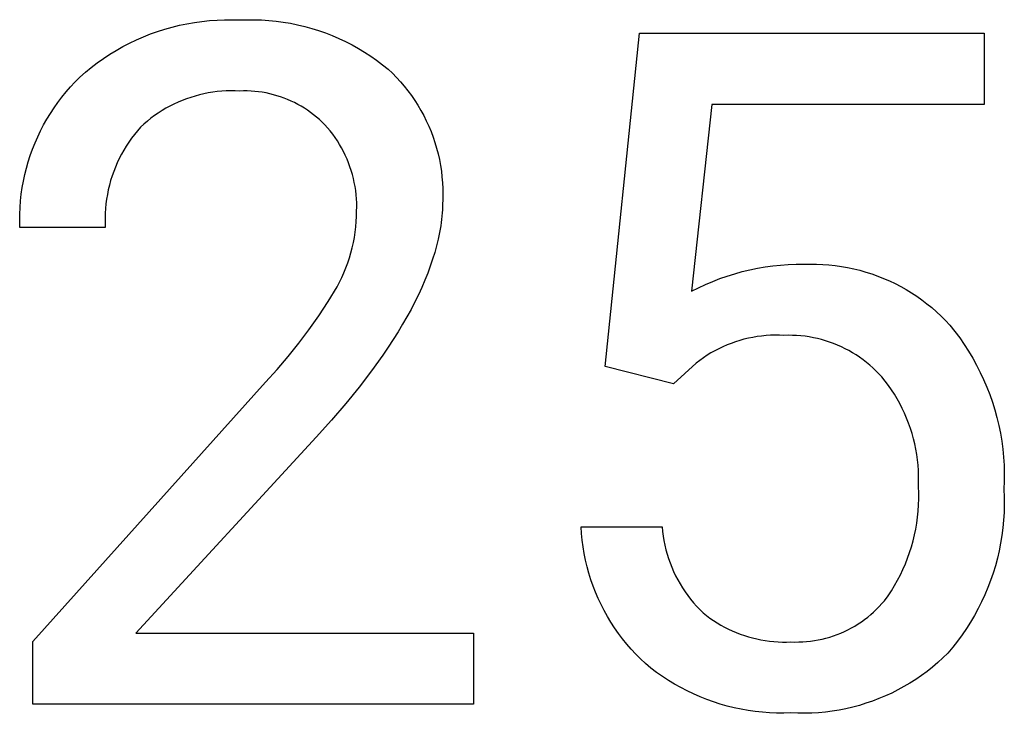
# Model space of a CAD drawing. Units: millimetres. Extents: x -11859 to -7829, y 26780 to 29596.
# Drawn here: x -8349 to -8305, y 26956 to 26987 of the extents above; entities that cross this region are included whole.
import ezdxf

# ---------------------------------------------------------------- set-up
doc = ezdxf.new("R2010")
doc.units = ezdxf.units.MM
doc.header["$MEASUREMENT"] = 0
doc.layers.add('Domyślny', color=7, linetype='Continuous', true_color=0x000000)

msp = doc.modelspace()

# ---------------------------------------------------------------- linework, layer by layer
at = {"layer": 'Domyślny'}
for p, q in [((-8340.983, 26986.941), (-8340.648, 26986.976)), ((-8340.648, 26986.976), (-8340.311, 26986.999)), ((-8340.311, 26986.999), (-8339.975, 26987.011)), ((-8339.975, 26987.011), (-8339.638, 26987.012)), ((-8339.638, 26987.012), (-8339.301, 26987.001)), ((-8339.301, 26987.001), (-8338.978, 26987.013)), ((-8338.978, 26987.013), (-8338.654, 26987.014)), ((-8338.654, 26987.014), (-8338.331, 26987.005)), ((-8338.331, 26987.005), (-8338.009, 26986.984)), ((-8338.009, 26986.984), (-8337.687, 26986.952)), ((-8342.951, 26986.492), (-8342.63, 26986.595)), ((-8342.63, 26986.595), (-8342.306, 26986.686)), ((-8342.306, 26986.686), (-8341.978, 26986.767)), ((-8341.978, 26986.767), (-8341.649, 26986.836)), ((-8341.649, 26986.836), (-8341.317, 26986.894)), ((-8341.317, 26986.894), (-8340.983, 26986.941)), ((-8337.687, 26986.952), (-8337.367, 26986.909)), ((-8337.367, 26986.909), (-8337.048, 26986.855)), ((-8337.048, 26986.855), (-8336.731, 26986.791)), ((-8336.731, 26986.791), (-8336.417, 26986.715)), ((-8336.417, 26986.715), (-8336.105, 26986.629)), ((-8336.105, 26986.629), (-8335.797, 26986.533)), ((-8335.797, 26986.533), (-8335.492, 26986.426)), ((-8344.194, 26985.974), (-8343.89, 26986.119)), ((-8343.89, 26986.119), (-8343.581, 26986.254)), ((-8343.581, 26986.254), (-8343.268, 26986.379)), ((-8343.268, 26986.379), (-8342.951, 26986.492)), ((-8335.492, 26986.426), (-8335.19, 26986.308)), ((-8335.19, 26986.308), (-8334.894, 26986.18)), ((-8334.894, 26986.18), (-8334.601, 26986.043)), ((-8323.067, 26971.603), (-8321.547, 26986.409)), ((-8321.547, 26986.409), (-8306.235, 26986.409)), ((-8306.235, 26986.409), (-8306.235, 26983.251)), ((-8344.786, 26985.652), (-8344.493, 26985.818)), ((-8344.493, 26985.818), (-8344.194, 26985.974)), ((-8334.601, 26986.043), (-8334.314, 26985.895)), ((-8334.314, 26985.895), (-8334.031, 26985.738)), ((-8334.031, 26985.738), (-8333.754, 26985.571)), ((-8345.63, 26985.095), (-8345.355, 26985.29)), ((-8345.355, 26985.29), (-8345.074, 26985.476)), ((-8345.074, 26985.476), (-8344.786, 26985.652)), ((-8333.754, 26985.571), (-8333.483, 26985.394)), ((-8333.483, 26985.394), (-8333.219, 26985.209)), ((-8346.159, 26984.677), (-8345.898, 26984.891)), ((-8345.898, 26984.891), (-8345.63, 26985.095)), ((-8333.219, 26985.209), (-8332.96, 26985.015)), ((-8332.96, 26985.015), (-8332.709, 26984.811)), ((-8332.709, 26984.811), (-8332.52, 26984.632)), ((-8346.621, 26984.245), (-8346.412, 26984.455)), ((-8346.412, 26984.455), (-8346.159, 26984.677)), ((-8332.52, 26984.632), (-8332.337, 26984.447)), ((-8332.337, 26984.447), (-8332.161, 26984.255)), ((-8347.016, 26983.805), (-8346.822, 26984.028)), ((-8346.822, 26984.028), (-8346.621, 26984.245)), ((-8332.161, 26984.255), (-8331.991, 26984.057)), ((-8331.991, 26984.057), (-8331.829, 26983.853)), ((-8347.381, 26983.339), (-8347.202, 26983.575)), ((-8347.202, 26983.575), (-8347.016, 26983.805)), ((-8341.668, 26983.499), (-8341.856, 26983.427)), ((-8341.478, 26983.564), (-8341.668, 26983.499)), ((-8341.286, 26983.623), (-8341.478, 26983.564)), ((-8341.093, 26983.676), (-8341.286, 26983.623)), ((-8340.897, 26983.721), (-8341.093, 26983.676)), ((-8340.7, 26983.76), (-8340.897, 26983.721)), ((-8340.502, 26983.793), (-8340.7, 26983.76)), ((-8340.303, 26983.818), (-8340.502, 26983.793)), ((-8340.103, 26983.837), (-8340.303, 26983.818)), ((-8339.903, 26983.849), (-8340.103, 26983.837)), ((-8339.702, 26983.854), (-8339.903, 26983.849)), ((-8339.501, 26983.852), (-8339.702, 26983.854)), ((-8339.301, 26983.843), (-8339.501, 26983.852)), ((-8339.133, 26983.848), (-8339.301, 26983.843)), ((-8338.966, 26983.847), (-8339.133, 26983.848)), ((-8338.798, 26983.84), (-8338.966, 26983.847)), ((-8338.631, 26983.828), (-8338.798, 26983.84)), ((-8338.465, 26983.81), (-8338.631, 26983.828)), ((-8338.299, 26983.787), (-8338.465, 26983.81)), ((-8338.134, 26983.758), (-8338.299, 26983.787)), ((-8337.97, 26983.723), (-8338.134, 26983.758)), ((-8337.808, 26983.683), (-8337.97, 26983.723)), ((-8337.647, 26983.637), (-8337.808, 26983.683)), ((-8337.487, 26983.586), (-8337.647, 26983.637)), ((-8337.329, 26983.53), (-8337.487, 26983.586)), ((-8337.174, 26983.468), (-8337.329, 26983.53)), ((-8331.829, 26983.853), (-8331.674, 26983.644)), ((-8331.674, 26983.644), (-8331.526, 26983.429)), ((-8347.713, 26982.85), (-8347.551, 26983.097)), ((-8347.551, 26983.097), (-8347.381, 26983.339)), ((-8342.578, 26983.077), (-8342.75, 26982.974)), ((-8342.402, 26983.174), (-8342.578, 26983.077)), ((-8342.223, 26983.264), (-8342.402, 26983.174)), ((-8342.04, 26983.349), (-8342.223, 26983.264)), ((-8341.856, 26983.427), (-8342.04, 26983.349)), ((-8337.02, 26983.401), (-8337.174, 26983.468)), ((-8336.869, 26983.329), (-8337.02, 26983.401)), ((-8336.72, 26983.252), (-8336.869, 26983.329)), ((-8336.574, 26983.17), (-8336.72, 26983.252)), ((-8336.431, 26983.083), (-8336.574, 26983.17)), ((-8336.291, 26982.991), (-8336.431, 26983.083)), ((-8331.526, 26983.429), (-8331.386, 26983.21)), ((-8331.386, 26983.21), (-8331.253, 26982.986)), ((-8318.324, 26983.251), (-8319.228, 26974.946)), ((-8306.235, 26983.251), (-8318.324, 26983.251)), ((-8348.013, 26982.34), (-8347.867, 26982.597)), ((-8347.867, 26982.597), (-8347.713, 26982.85)), ((-8343.245, 26982.632), (-8343.402, 26982.507)), ((-8343.084, 26982.752), (-8343.245, 26982.632)), ((-8342.919, 26982.866), (-8343.084, 26982.752)), ((-8342.75, 26982.974), (-8342.919, 26982.866)), ((-8336.154, 26982.895), (-8336.291, 26982.991)), ((-8336.021, 26982.793), (-8336.154, 26982.895)), ((-8335.891, 26982.688), (-8336.021, 26982.793)), ((-8335.764, 26982.578), (-8335.891, 26982.688)), ((-8331.253, 26982.986), (-8331.129, 26982.757)), ((-8331.129, 26982.757), (-8331.012, 26982.524)), ((-8348.149, 26982.077), (-8348.013, 26982.34)), ((-8343.703, 26982.241), (-8343.842, 26982.082)), ((-8343.555, 26982.377), (-8343.703, 26982.241)), ((-8343.402, 26982.507), (-8343.555, 26982.377)), ((-8335.642, 26982.464), (-8335.764, 26982.578)), ((-8335.523, 26982.346), (-8335.642, 26982.464)), ((-8335.402, 26982.21), (-8335.523, 26982.346)), ((-8335.285, 26982.07), (-8335.402, 26982.21)), ((-8331.012, 26982.524), (-8330.904, 26982.287)), ((-8330.904, 26982.287), (-8330.804, 26982.046)), ((-8348.396, 26981.539), (-8348.277, 26981.81)), ((-8348.277, 26981.81), (-8348.149, 26982.077)), ((-8344.103, 26981.751), (-8344.225, 26981.579)), ((-8343.976, 26981.919), (-8344.103, 26981.751)), ((-8343.842, 26982.082), (-8343.976, 26981.919)), ((-8335.173, 26981.926), (-8335.285, 26982.07)), ((-8335.066, 26981.778), (-8335.173, 26981.926)), ((-8334.965, 26981.626), (-8335.066, 26981.778)), ((-8330.804, 26982.046), (-8330.712, 26981.802)), ((-8330.712, 26981.802), (-8330.629, 26981.555)), ((-8348.505, 26981.264), (-8348.396, 26981.539)), ((-8344.341, 26981.402), (-8344.451, 26981.222)), ((-8344.225, 26981.579), (-8344.341, 26981.402)), ((-8334.868, 26981.472), (-8334.965, 26981.626)), ((-8334.777, 26981.314), (-8334.868, 26981.472)), ((-8334.691, 26981.153), (-8334.777, 26981.314)), ((-8330.629, 26981.555), (-8330.555, 26981.306)), ((-8330.555, 26981.306), (-8330.489, 26981.054)), ((-8348.696, 26980.704), (-8348.605, 26980.986)), ((-8348.605, 26980.986), (-8348.505, 26981.264)), ((-8344.651, 26980.851), (-8344.742, 26980.66)), ((-8344.554, 26981.038), (-8344.651, 26980.851)), ((-8344.451, 26981.222), (-8344.554, 26981.038)), ((-8334.611, 26980.989), (-8334.691, 26981.153)), ((-8334.536, 26980.823), (-8334.611, 26980.989)), ((-8330.489, 26981.054), (-8330.432, 26980.799)), ((-8348.849, 26980.133), (-8348.777, 26980.42)), ((-8348.777, 26980.42), (-8348.696, 26980.704)), ((-8344.825, 26980.466), (-8344.902, 26980.27)), ((-8344.742, 26980.66), (-8344.825, 26980.466)), ((-8334.467, 26980.654), (-8334.536, 26980.823)), ((-8334.404, 26980.483), (-8334.467, 26980.654)), ((-8334.347, 26980.31), (-8334.404, 26980.483)), ((-8330.432, 26980.799), (-8330.384, 26980.543)), ((-8330.384, 26980.543), (-8330.345, 26980.286)), ((-8348.911, 26979.844), (-8348.849, 26980.133)), ((-8344.973, 26980.071), (-8345.036, 26979.869)), ((-8344.902, 26980.27), (-8344.973, 26980.071)), ((-8334.296, 26980.135), (-8334.347, 26980.31)), ((-8334.25, 26979.958), (-8334.296, 26980.135)), ((-8330.345, 26980.286), (-8330.316, 26980.027)), ((-8330.316, 26980.027), (-8330.295, 26979.767)), ((-8349.006, 26979.26), (-8348.964, 26979.552)), ((-8348.964, 26979.552), (-8348.911, 26979.844)), ((-8345.092, 26979.666), (-8345.141, 26979.461)), ((-8345.036, 26979.869), (-8345.092, 26979.666)), ((-8334.211, 26979.78), (-8334.25, 26979.958)), ((-8334.178, 26979.601), (-8334.211, 26979.78)), ((-8334.15, 26979.421), (-8334.178, 26979.601)), ((-8330.295, 26979.767), (-8330.283, 26979.507)), ((-8349.039, 26978.965), (-8349.006, 26979.26)), ((-8345.183, 26979.254), (-8345.218, 26979.046)), ((-8345.141, 26979.461), (-8345.183, 26979.254)), ((-8334.129, 26979.24), (-8334.15, 26979.421)), ((-8334.115, 26979.058), (-8334.129, 26979.24)), ((-8330.28, 26979.246), (-8330.286, 26978.986)), ((-8330.283, 26979.507), (-8330.28, 26979.246)), ((-8349.074, 26978.375), (-8349.062, 26978.67)), ((-8349.062, 26978.67), (-8349.039, 26978.965)), ((-8345.245, 26978.837), (-8345.266, 26978.627)), ((-8345.218, 26979.046), (-8345.245, 26978.837)), ((-8334.106, 26978.876), (-8334.115, 26979.058)), ((-8334.107, 26978.511), (-8334.104, 26978.693)), ((-8334.104, 26978.693), (-8334.106, 26978.876)), ((-8330.292, 26978.708), (-8330.299, 26978.568)), ((-8330.288, 26978.847), (-8330.292, 26978.708)), ((-8330.286, 26978.986), (-8330.288, 26978.847)), ((-8349.077, 26978.079), (-8349.074, 26978.375)), ((-8345.279, 26978.416), (-8345.285, 26978.205)), ((-8345.266, 26978.627), (-8345.279, 26978.416)), ((-8334.125, 26978.042), (-8334.112, 26978.276)), ((-8334.112, 26978.276), (-8334.107, 26978.511)), ((-8330.321, 26978.285), (-8330.336, 26978.143)), ((-8330.308, 26978.427), (-8330.321, 26978.285)), ((-8330.299, 26978.568), (-8330.308, 26978.427)), ((-8349.07, 26977.783), (-8349.077, 26978.079)), ((-8345.285, 26978.205), (-8345.283, 26977.994)), ((-8345.283, 26977.994), (-8345.274, 26977.783)), ((-8334.173, 26977.576), (-8334.145, 26977.809)), ((-8334.145, 26977.809), (-8334.125, 26978.042)), ((-8330.374, 26977.855), (-8330.424, 26977.564)), ((-8330.354, 26977.999), (-8330.374, 26977.855)), ((-8330.336, 26978.143), (-8330.354, 26977.999)), ((-8345.274, 26977.783), (-8349.07, 26977.783)), ((-8334.209, 26977.344), (-8334.173, 26977.576)), ((-8330.424, 26977.564), (-8330.484, 26977.269)), ((-8334.304, 26976.884), (-8334.252, 26977.113)), ((-8334.252, 26977.113), (-8334.209, 26977.344)), ((-8330.556, 26976.972), (-8330.638, 26976.671)), ((-8330.484, 26977.269), (-8330.556, 26976.972)), ((-8334.428, 26976.432), (-8334.362, 26976.657)), ((-8334.362, 26976.657), (-8334.304, 26976.884)), ((-8330.638, 26976.671), (-8330.731, 26976.367)), ((-8334.583, 26975.989), (-8334.502, 26976.209)), ((-8334.502, 26976.209), (-8334.428, 26976.432)), ((-8330.836, 26976.059), (-8330.951, 26975.748)), ((-8330.731, 26976.367), (-8330.836, 26976.059)), ((-8315.963, 26976.03), (-8315.621, 26976.076)), ((-8315.621, 26976.076), (-8315.277, 26976.111)), ((-8315.277, 26976.111), (-8314.932, 26976.134)), ((-8314.932, 26976.134), (-8314.587, 26976.146)), ((-8314.587, 26976.146), (-8314.241, 26976.146)), ((-8314.241, 26976.146), (-8313.962, 26976.154)), ((-8313.962, 26976.154), (-8313.683, 26976.152)), ((-8313.683, 26976.152), (-8313.404, 26976.141)), ((-8313.404, 26976.141), (-8313.125, 26976.121)), ((-8313.125, 26976.121), (-8312.848, 26976.092)), ((-8312.848, 26976.092), (-8312.571, 26976.052)), ((-8312.571, 26976.052), (-8312.296, 26976.004)), ((-8334.767, 26975.557), (-8334.671, 26975.772)), ((-8334.671, 26975.772), (-8334.583, 26975.989)), ((-8330.951, 26975.748), (-8331.078, 26975.434)), ((-8317.967, 26975.512), (-8317.641, 26975.626)), ((-8317.641, 26975.626), (-8317.312, 26975.73)), ((-8317.312, 26975.73), (-8316.978, 26975.822)), ((-8316.978, 26975.822), (-8316.642, 26975.902)), ((-8316.642, 26975.902), (-8316.304, 26975.972)), ((-8316.304, 26975.972), (-8315.963, 26976.03)), ((-8312.296, 26976.004), (-8312.023, 26975.946)), ((-8312.023, 26975.946), (-8311.752, 26975.879)), ((-8311.752, 26975.879), (-8311.483, 26975.803)), ((-8311.483, 26975.803), (-8311.217, 26975.718)), ((-8311.217, 26975.718), (-8310.954, 26975.624)), ((-8310.954, 26975.624), (-8310.695, 26975.521)), ((-8334.979, 26975.139), (-8334.869, 26975.346)), ((-8334.869, 26975.346), (-8334.767, 26975.557)), ((-8331.078, 26975.434), (-8331.215, 26975.117)), ((-8318.92, 26975.103), (-8318.607, 26975.25)), ((-8318.607, 26975.25), (-8318.289, 26975.386)), ((-8318.289, 26975.386), (-8317.967, 26975.512)), ((-8310.695, 26975.521), (-8310.439, 26975.41)), ((-8310.439, 26975.41), (-8310.187, 26975.29)), ((-8310.187, 26975.29), (-8309.939, 26975.161)), ((-8309.939, 26975.161), (-8309.696, 26975.024)), ((-8335.374, 26974.493), (-8334.979, 26975.139)), ((-8331.363, 26974.796), (-8331.522, 26974.472)), ((-8331.215, 26975.117), (-8331.363, 26974.796)), ((-8319.228, 26974.946), (-8318.92, 26975.103)), ((-8309.696, 26975.024), (-8309.457, 26974.879)), ((-8309.457, 26974.879), (-8309.224, 26974.726)), ((-8309.224, 26974.726), (-8308.996, 26974.565)), ((-8335.79, 26973.861), (-8335.374, 26974.493)), ((-8331.522, 26974.472), (-8331.693, 26974.145)), ((-8308.996, 26974.565), (-8308.773, 26974.396)), ((-8308.773, 26974.396), (-8308.556, 26974.22)), ((-8336.225, 26973.241), (-8335.79, 26973.861)), ((-8331.693, 26974.145), (-8331.874, 26973.814)), ((-8308.556, 26974.22), (-8308.346, 26974.037)), ((-8308.346, 26974.037), (-8308.141, 26973.847)), ((-8332.066, 26973.481), (-8332.27, 26973.143)), ((-8331.874, 26973.814), (-8332.066, 26973.481)), ((-8308.141, 26973.847), (-8307.944, 26973.649)), ((-8307.944, 26973.649), (-8307.753, 26973.446)), ((-8307.753, 26973.446), (-8307.53, 26973.166)), ((-8336.679, 26972.635), (-8336.225, 26973.241)), ((-8332.27, 26973.143), (-8332.484, 26972.803)), ((-8315.919, 26972.979), (-8316.117, 26972.959)), ((-8315.72, 26972.991), (-8315.919, 26972.979)), ((-8315.521, 26972.997), (-8315.72, 26972.991)), ((-8315.322, 26972.996), (-8315.521, 26972.997)), ((-8315.123, 26972.988), (-8315.322, 26972.996)), ((-8314.936, 26972.992), (-8315.123, 26972.988)), ((-8314.748, 26972.99), (-8314.936, 26972.992)), ((-8314.561, 26972.982), (-8314.748, 26972.99)), ((-8314.374, 26972.967), (-8314.561, 26972.982)), ((-8307.53, 26973.166), (-8307.317, 26972.879)), ((-8337.152, 26972.044), (-8336.679, 26972.635)), ((-8332.484, 26972.803), (-8332.709, 26972.459)), ((-8317.654, 26972.561), (-8317.837, 26972.481)), ((-8317.469, 26972.634), (-8317.654, 26972.561)), ((-8317.281, 26972.7), (-8317.469, 26972.634)), ((-8317.091, 26972.76), (-8317.281, 26972.7)), ((-8316.9, 26972.813), (-8317.091, 26972.76)), ((-8316.706, 26972.86), (-8316.9, 26972.813)), ((-8316.511, 26972.9), (-8316.706, 26972.86)), ((-8316.314, 26972.933), (-8316.511, 26972.9)), ((-8316.117, 26972.959), (-8316.314, 26972.933)), ((-8314.188, 26972.946), (-8314.374, 26972.967)), ((-8314.002, 26972.919), (-8314.188, 26972.946)), ((-8313.818, 26972.885), (-8314.002, 26972.919)), ((-8313.635, 26972.846), (-8313.818, 26972.885)), ((-8313.453, 26972.799), (-8313.635, 26972.846)), ((-8313.273, 26972.747), (-8313.453, 26972.799)), ((-8313.095, 26972.689), (-8313.273, 26972.747)), ((-8312.919, 26972.625), (-8313.095, 26972.689)), ((-8312.745, 26972.554), (-8312.919, 26972.625)), ((-8312.574, 26972.478), (-8312.745, 26972.554)), ((-8307.317, 26972.879), (-8307.113, 26972.585)), ((-8307.113, 26972.585), (-8306.92, 26972.285)), ((-8332.945, 26972.112), (-8333.451, 26971.408)), ((-8332.709, 26972.459), (-8332.945, 26972.112)), ((-8318.537, 26972.103), (-8318.703, 26971.993)), ((-8318.367, 26972.206), (-8318.537, 26972.103)), ((-8318.194, 26972.304), (-8318.367, 26972.206)), ((-8318.017, 26972.396), (-8318.194, 26972.304)), ((-8317.837, 26972.481), (-8318.017, 26972.396)), ((-8312.405, 26972.396), (-8312.574, 26972.478)), ((-8312.239, 26972.309), (-8312.405, 26972.396)), ((-8312.077, 26972.215), (-8312.239, 26972.309)), ((-8311.917, 26972.117), (-8312.077, 26972.215)), ((-8311.761, 26972.013), (-8311.917, 26972.117)), ((-8306.92, 26972.285), (-8306.737, 26971.978)), ((-8337.642, 26971.467), (-8337.152, 26972.044)), ((-8319.024, 26971.757), (-8320.03, 26970.829)), ((-8318.866, 26971.878), (-8319.024, 26971.757)), ((-8318.703, 26971.993), (-8318.866, 26971.878)), ((-8311.609, 26971.903), (-8311.761, 26972.013)), ((-8311.461, 26971.789), (-8311.609, 26971.903)), ((-8311.316, 26971.67), (-8311.461, 26971.789)), ((-8311.176, 26971.545), (-8311.316, 26971.67)), ((-8306.737, 26971.978), (-8306.565, 26971.665)), ((-8306.565, 26971.665), (-8306.403, 26971.346)), ((-8338.15, 26970.906), (-8337.642, 26971.467)), ((-8333.451, 26971.408), (-8334, 26970.691)), ((-8320.03, 26970.829), (-8323.067, 26971.603)), ((-8311.04, 26971.417), (-8311.176, 26971.545)), ((-8310.908, 26971.283), (-8311.04, 26971.417)), ((-8310.781, 26971.145), (-8310.908, 26971.283)), ((-8306.403, 26971.346), (-8306.252, 26971.022)), ((-8348.497, 26959.394), (-8338.15, 26970.906)), ((-8310.631, 26970.958), (-8310.781, 26971.145)), ((-8310.487, 26970.767), (-8310.631, 26970.958)), ((-8306.252, 26971.022), (-8306.112, 26970.693)), ((-8334, 26970.691), (-8334.593, 26969.961)), ((-8310.35, 26970.57), (-8310.487, 26970.767)), ((-8310.22, 26970.37), (-8310.35, 26970.57)), ((-8310.096, 26970.164), (-8310.22, 26970.37)), ((-8306.112, 26970.693), (-8305.983, 26970.36)), ((-8305.983, 26970.36), (-8305.865, 26970.023)), ((-8334.593, 26969.961), (-8335.23, 26969.217)), ((-8309.98, 26969.955), (-8310.096, 26970.164)), ((-8309.871, 26969.742), (-8309.98, 26969.955)), ((-8305.865, 26970.023), (-8305.759, 26969.681)), ((-8309.768, 26969.525), (-8309.871, 26969.742)), ((-8309.674, 26969.306), (-8309.768, 26969.525)), ((-8305.759, 26969.681), (-8305.665, 26969.337)), ((-8335.23, 26969.217), (-8335.911, 26968.461)), ((-8309.586, 26969.083), (-8309.674, 26969.306)), ((-8309.507, 26968.857), (-8309.586, 26969.083)), ((-8305.665, 26969.337), (-8305.582, 26968.989)), ((-8309.435, 26968.628), (-8309.507, 26968.857)), ((-8309.37, 26968.398), (-8309.435, 26968.628)), ((-8305.582, 26968.989), (-8305.511, 26968.639)), ((-8305.511, 26968.639), (-8305.452, 26968.286)), ((-8335.911, 26968.461), (-8343.917, 26959.764)), ((-8309.314, 26968.165), (-8309.37, 26968.398)), ((-8309.265, 26967.93), (-8309.314, 26968.165)), ((-8305.452, 26968.286), (-8305.405, 26967.932)), ((-8309.225, 26967.694), (-8309.265, 26967.93)), ((-8305.405, 26967.932), (-8305.37, 26967.576)), ((-8309.192, 26967.457), (-8309.225, 26967.694)), ((-8309.167, 26967.219), (-8309.192, 26967.457)), ((-8305.37, 26967.576), (-8305.347, 26967.22)), ((-8309.151, 26966.98), (-8309.167, 26967.219)), ((-8309.142, 26966.741), (-8309.151, 26966.98)), ((-8305.347, 26967.22), (-8305.336, 26966.862)), ((-8305.336, 26966.862), (-8305.337, 26966.505)), ((-8309.15, 26966.262), (-8309.142, 26966.501)), ((-8309.142, 26966.501), (-8309.142, 26966.741)), ((-8305.337, 26966.505), (-8305.35, 26966.148)), ((-8309.138, 26965.993), (-8309.15, 26966.262)), ((-8309.137, 26965.723), (-8309.138, 26965.993)), ((-8305.35, 26966.148), (-8305.337, 26965.805)), ((-8309.144, 26965.454), (-8309.137, 26965.723)), ((-8305.337, 26965.805), (-8305.335, 26965.462)), ((-8309.188, 26964.917), (-8309.161, 26965.185)), ((-8309.161, 26965.185), (-8309.144, 26965.454)), ((-8305.344, 26965.119), (-8305.365, 26964.777)), ((-8305.335, 26965.462), (-8305.344, 26965.119)), ((-8309.224, 26964.65), (-8309.188, 26964.917)), ((-8305.365, 26964.777), (-8305.398, 26964.436)), ((-8324.115, 26964.184), (-8324.134, 26964.482)), ((-8324.134, 26964.482), (-8320.541, 26964.482)), ((-8320.541, 26964.482), (-8320.521, 26964.277)), ((-8320.521, 26964.277), (-8320.494, 26964.073)), ((-8309.323, 26964.12), (-8309.269, 26964.384)), ((-8309.269, 26964.384), (-8309.224, 26964.65)), ((-8305.398, 26964.436), (-8305.442, 26964.095)), ((-8324.086, 26963.886), (-8324.115, 26964.184)), ((-8324.047, 26963.589), (-8324.086, 26963.886)), ((-8320.494, 26964.073), (-8320.46, 26963.869)), ((-8320.46, 26963.869), (-8320.418, 26963.667)), ((-8309.459, 26963.599), (-8309.386, 26963.858)), ((-8309.386, 26963.858), (-8309.323, 26964.12)), ((-8305.442, 26964.095), (-8305.498, 26963.757)), ((-8323.998, 26963.293), (-8324.047, 26963.589)), ((-8320.418, 26963.667), (-8320.37, 26963.466)), ((-8320.37, 26963.466), (-8320.314, 26963.268)), ((-8309.54, 26963.342), (-8309.459, 26963.599)), ((-8305.564, 26963.421), (-8305.642, 26963.087)), ((-8305.498, 26963.757), (-8305.564, 26963.421)), ((-8323.938, 26963), (-8323.998, 26963.293)), ((-8323.869, 26962.709), (-8323.938, 26963)), ((-8320.314, 26963.268), (-8320.252, 26963.071)), ((-8320.252, 26963.071), (-8320.183, 26962.876)), ((-8309.729, 26962.838), (-8309.63, 26963.088)), ((-8309.63, 26963.088), (-8309.54, 26963.342)), ((-8305.642, 26963.087), (-8305.731, 26962.755)), ((-8323.789, 26962.42), (-8323.869, 26962.709)), ((-8320.183, 26962.876), (-8320.107, 26962.684)), ((-8320.107, 26962.684), (-8320.025, 26962.495)), ((-8320.025, 26962.495), (-8319.936, 26962.309)), ((-8309.953, 26962.348), (-8309.837, 26962.591)), ((-8309.837, 26962.591), (-8309.729, 26962.838)), ((-8305.731, 26962.755), (-8305.832, 26962.427)), ((-8323.7, 26962.134), (-8323.789, 26962.42)), ((-8323.601, 26961.851), (-8323.7, 26962.134)), ((-8319.936, 26962.309), (-8319.84, 26962.126)), ((-8319.84, 26962.126), (-8319.739, 26961.946)), ((-8310.211, 26961.875), (-8310.078, 26962.109)), ((-8310.078, 26962.109), (-8309.953, 26962.348)), ((-8305.943, 26962.103), (-8306.065, 26961.783)), ((-8305.832, 26962.427), (-8305.943, 26962.103)), ((-8323.493, 26961.572), (-8323.601, 26961.851)), ((-8319.739, 26961.946), (-8319.631, 26961.771)), ((-8319.631, 26961.771), (-8319.517, 26961.598)), ((-8310.501, 26961.42), (-8310.352, 26961.645)), ((-8310.352, 26961.645), (-8310.211, 26961.875)), ((-8306.065, 26961.783), (-8306.198, 26961.466)), ((-8323.375, 26961.297), (-8323.493, 26961.572)), ((-8323.248, 26961.026), (-8323.375, 26961.297)), ((-8319.517, 26961.598), (-8319.397, 26961.43)), ((-8319.397, 26961.43), (-8319.271, 26961.267)), ((-8319.271, 26961.267), (-8319.14, 26961.108)), ((-8310.771, 26961.069), (-8310.658, 26961.201)), ((-8310.658, 26961.201), (-8310.501, 26961.42)), ((-8306.198, 26961.466), (-8306.341, 26961.155)), ((-8323.111, 26960.759), (-8323.248, 26961.026)), ((-8322.966, 26960.498), (-8323.111, 26960.759)), ((-8319.14, 26961.108), (-8319.003, 26960.953)), ((-8319.003, 26960.953), (-8318.861, 26960.803)), ((-8318.861, 26960.803), (-8318.714, 26960.658)), ((-8311.139, 26960.697), (-8311.012, 26960.817)), ((-8311.012, 26960.817), (-8310.89, 26960.941)), ((-8310.89, 26960.941), (-8310.771, 26961.069)), ((-8306.495, 26960.848), (-8306.659, 26960.547)), ((-8306.341, 26961.155), (-8306.495, 26960.848)), ((-8322.811, 26960.241), (-8322.966, 26960.498)), ((-8318.714, 26960.658), (-8318.565, 26960.54)), ((-8318.565, 26960.54), (-8318.411, 26960.426)), ((-8318.411, 26960.426), (-8318.254, 26960.318)), ((-8318.254, 26960.318), (-8318.093, 26960.215)), ((-8311.684, 26960.263), (-8311.542, 26960.364)), ((-8311.542, 26960.364), (-8311.404, 26960.471)), ((-8311.404, 26960.471), (-8311.269, 26960.581)), ((-8311.269, 26960.581), (-8311.139, 26960.697)), ((-8306.659, 26960.547), (-8306.832, 26960.251)), ((-8322.648, 26959.99), (-8322.811, 26960.241)), ((-8322.477, 26959.744), (-8322.648, 26959.99)), ((-8318.093, 26960.215), (-8317.929, 26960.118)), ((-8317.929, 26960.118), (-8317.761, 26960.026)), ((-8317.761, 26960.026), (-8317.591, 26959.939)), ((-8317.591, 26959.939), (-8317.418, 26959.859)), ((-8317.418, 26959.859), (-8317.242, 26959.784)), ((-8312.441, 26959.832), (-8312.284, 26959.908)), ((-8312.284, 26959.908), (-8312.13, 26959.989)), ((-8312.13, 26959.989), (-8311.978, 26960.075)), ((-8311.978, 26960.075), (-8311.83, 26960.166)), ((-8311.83, 26960.166), (-8311.684, 26960.263)), ((-8307.016, 26959.962), (-8307.21, 26959.678)), ((-8306.832, 26960.251), (-8307.016, 26959.962)), ((-8343.917, 26959.764), (-8328.914, 26959.764)), ((-8328.914, 26959.764), (-8328.914, 26956.606)), ((-8322.297, 26959.505), (-8322.477, 26959.744)), ((-8322.109, 26959.272), (-8322.297, 26959.505)), ((-8317.242, 26959.784), (-8317.064, 26959.715)), ((-8317.064, 26959.715), (-8316.884, 26959.652)), ((-8316.884, 26959.652), (-8316.702, 26959.595)), ((-8316.702, 26959.595), (-8316.518, 26959.544)), ((-8316.518, 26959.544), (-8316.332, 26959.5)), ((-8316.332, 26959.5), (-8316.145, 26959.461)), ((-8316.145, 26959.461), (-8315.957, 26959.429)), ((-8315.957, 26959.429), (-8315.768, 26959.403)), ((-8313.944, 26959.403), (-8313.772, 26959.427)), ((-8313.772, 26959.427), (-8313.6, 26959.458)), ((-8313.6, 26959.458), (-8313.429, 26959.494)), ((-8313.429, 26959.494), (-8313.26, 26959.536)), ((-8313.26, 26959.536), (-8313.092, 26959.584)), ((-8313.092, 26959.584), (-8312.927, 26959.637)), ((-8312.927, 26959.637), (-8312.763, 26959.697)), ((-8312.763, 26959.697), (-8312.601, 26959.762)), ((-8312.601, 26959.762), (-8312.441, 26959.832)), ((-8307.21, 26959.678), (-8307.412, 26959.402)), ((-8348.497, 26956.606), (-8348.497, 26959.394)), ((-8321.914, 26959.045), (-8322.109, 26959.272)), ((-8321.71, 26958.825), (-8321.914, 26959.045)), ((-8315.768, 26959.403), (-8315.578, 26959.384)), ((-8315.578, 26959.384), (-8315.387, 26959.371)), ((-8315.387, 26959.371), (-8315.196, 26959.364)), ((-8315.196, 26959.364), (-8315.006, 26959.363)), ((-8315.006, 26959.363), (-8314.815, 26959.369)), ((-8314.815, 26959.369), (-8314.64, 26959.364)), ((-8314.64, 26959.364), (-8314.466, 26959.365)), ((-8314.466, 26959.365), (-8314.292, 26959.372)), ((-8314.292, 26959.372), (-8314.118, 26959.384)), ((-8314.118, 26959.384), (-8313.944, 26959.403)), ((-8307.624, 26959.132), (-8307.845, 26958.87)), ((-8307.412, 26959.402), (-8307.624, 26959.132)), ((-8321.499, 26958.613), (-8321.71, 26958.825)), ((-8321.282, 26958.407), (-8321.499, 26958.613)), ((-8308.066, 26958.656), (-8308.294, 26958.449)), ((-8307.845, 26958.87), (-8308.066, 26958.656)), ((-8321.035, 26958.207), (-8321.282, 26958.407)), ((-8320.781, 26958.016), (-8321.035, 26958.207)), ((-8308.528, 26958.251), (-8308.769, 26958.06)), ((-8308.294, 26958.449), (-8308.528, 26958.251)), ((-8320.521, 26957.833), (-8320.781, 26958.016)), ((-8320.256, 26957.659), (-8320.521, 26957.833)), ((-8309.27, 26957.704), (-8309.53, 26957.539)), ((-8309.017, 26957.878), (-8309.27, 26957.704)), ((-8308.769, 26958.06), (-8309.017, 26957.878)), ((-8319.984, 26957.495), (-8320.256, 26957.659)), ((-8319.707, 26957.339), (-8319.984, 26957.495)), ((-8319.425, 26957.193), (-8319.707, 26957.339)), ((-8310.064, 26957.235), (-8310.339, 26957.097)), ((-8309.794, 26957.382), (-8310.064, 26957.235)), ((-8309.53, 26957.539), (-8309.794, 26957.382)), ((-8319.139, 26957.056), (-8319.425, 26957.193)), ((-8318.848, 26956.929), (-8319.139, 26957.056)), ((-8318.552, 26956.812), (-8318.848, 26956.929)), ((-8318.253, 26956.705), (-8318.552, 26956.812)), ((-8310.902, 26956.849), (-8311.189, 26956.739)), ((-8310.618, 26956.968), (-8310.902, 26956.849)), ((-8310.339, 26957.097), (-8310.618, 26956.968)), ((-8328.914, 26956.606), (-8348.497, 26956.606)), ((-8317.951, 26956.608), (-8318.253, 26956.705)), ((-8317.645, 26956.521), (-8317.951, 26956.608)), ((-8317.337, 26956.444), (-8317.645, 26956.521)), ((-8317.027, 26956.378), (-8317.337, 26956.444)), ((-8316.714, 26956.323), (-8317.027, 26956.378)), ((-8312.37, 26956.4), (-8312.671, 26956.34)), ((-8312.07, 26956.47), (-8312.37, 26956.4)), ((-8311.774, 26956.55), (-8312.07, 26956.47)), ((-8311.48, 26956.64), (-8311.774, 26956.55)), ((-8311.189, 26956.739), (-8311.48, 26956.64)), ((-8316.4, 26956.278), (-8316.714, 26956.323)), ((-8316.084, 26956.243), (-8316.4, 26956.278)), ((-8315.767, 26956.219), (-8316.084, 26956.243)), ((-8315.45, 26956.206), (-8315.767, 26956.219)), ((-8315.132, 26956.203), (-8315.45, 26956.206)), ((-8314.815, 26956.211), (-8315.132, 26956.203)), ((-8314.507, 26956.199), (-8314.815, 26956.211)), ((-8314.2, 26956.196), (-8314.507, 26956.199)), ((-8313.893, 26956.205), (-8314.2, 26956.196)), ((-8313.586, 26956.223), (-8313.893, 26956.205)), ((-8313.28, 26956.252), (-8313.586, 26956.223)), ((-8312.975, 26956.291), (-8313.28, 26956.252)), ((-8312.671, 26956.34), (-8312.975, 26956.291))]:
    msp.add_line(p, q, dxfattribs=at)

doc.saveas('drawing.dxf')
